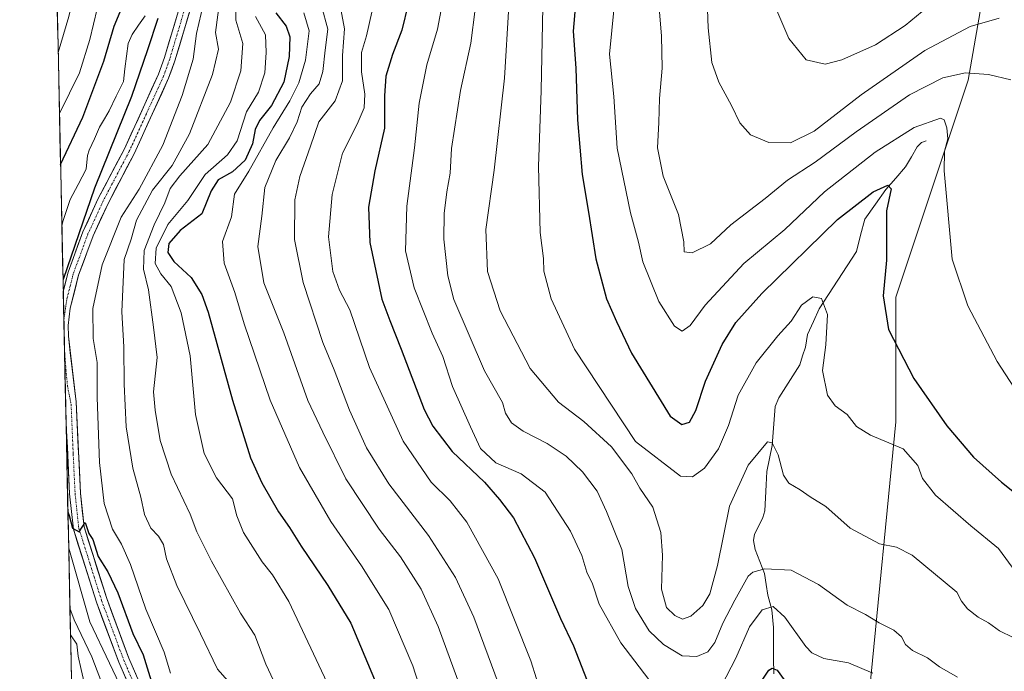
# Model space of a CAD drawing. Units: metres. Extents: x 644290 to 647735, y 4762340 to 4764726.
# Drawn here: x 644292 to 644563, y 4763901 to 4764080 of the extents above; entities that cross this region are included whole.
import ezdxf

# ---------------------------------------------------------------- set-up
doc = ezdxf.new("R2010")
doc.units = ezdxf.units.M
doc.header["$MEASUREMENT"] = 0
doc.linetypes.add('TRAZO_Y_PUNTO', pattern=[1, 0.5, -0.25, 0, -0.25])
for name, color, linetype, lineweight in [('Arbolado forestal CxS', 92, 'Continuous', 0), ('Corriente natural lineal', 142, 'Continuous', 13), ('Curva de nivel maestra', 36, 'Continuous', 30), ('Curva de nivel normal', 36, 'Continuous', 0), ('Municipio CxS', 142, 'Continuous', 0), ('Pista', 135, 'Continuous', 13), ('Pista Cxs', 135, 'Continuous', 0), ('Pista eje', 135, 'TRAZO_Y_PUNTO', 0)]:
    doc.layers.add(name, color=color, linetype=linetype, lineweight=lineweight)

# ---------------------------------------------------------------- blocks, each defined once
blk = doc.blocks.new('*U150')
at = {"layer": 'Arbolado forestal CxS', "color": 92, "linetype": 'Continuous', "lineweight": 0}
blk.add_polyline3d([(644525.43, 4763895.47, 876.79), (644532.67, 4763969.6, 896.11), (644532.67, 4764003.96, 901.35), (644552.56, 4764063.63, 907.66), (644559.79, 4764105.22, 919.4), (644590.11, 4764166.6, 946.6), (644551.64, 4764213.05, 939.2), (644514.71, 4764253.86, 917.73), (644457.34, 4764265.05, 894.52), (644412.38, 4764256.77, 869.24), (644343.37, 4764246.81, 838.62), (644325.52, 4764247.85, 833.96), (644305.75, 4764262.15, 828.86), (644301.29, 4764282.7, 829.47), (644298.47, 4764326.01, 830.66), (644296.8, 4764331.94, 830.95), (644291.71, 4764573.34, 885.12)], dxfattribs=at)
blk = doc.blocks.new('*U152')
at = {"layer": 'Arbolado forestal CxS', "color": 92, "linetype": 'Continuous', "lineweight": 0}
blk.add_polyline3d([(644327.25, 4763880.4, 823.44), (644310.98, 4763914.58, 823.08), (644305.18, 4763934.83, 823.77), (644296.8, 4764331.94, 830.95), (644298.47, 4764326.01, 830.66), (644301.29, 4764282.7, 829.47), (644305.75, 4764262.15, 828.86), (644325.52, 4764247.85, 833.96), (644343.37, 4764246.81, 838.62), (644412.38, 4764256.77, 869.24), (644457.34, 4764265.05, 894.52), (644514.71, 4764253.86, 917.73), (644551.64, 4764213.05, 939.2), (644590.11, 4764166.6, 946.6), (644559.79, 4764105.22, 919.4), (644552.56, 4764063.63, 907.66), (644532.67, 4764003.96, 901.35), (644532.67, 4763969.6, 896.11), (644525.43, 4763895.47, 876.79)], dxfattribs=at)
blk = doc.blocks.new('*U166')
at = {"layer": 'Curva de nivel normal', "color": 36, "linetype": 'Continuous', "lineweight": 0}
for points in [[(644342.23, 4764084.74, 830), (644340.32, 4764076.48, 830), (644339.42, 4764069.46, 830), (644336.39, 4764059.4, 830), (644331.04, 4764045.76, 830), (644324.53, 4764033.7, 830), (644319.62, 4764026, 830), (644314.37, 4764012.81, 830), (644311.86, 4764000.86, 830), (644311.9, 4763992.52, 830), (644313.04, 4763985.98, 830), (644313.01, 4763976.34, 830), (644313.65, 4763958.43, 830), (644314.92, 4763947.16, 830), (644317.22, 4763940.07, 830), (644319.74, 4763935.92, 830), (644322.22, 4763930.35, 830), (644326.4, 4763918.07, 830), (644331.41, 4763906.22, 830), (644333.22, 4763900.4, 830)], [(644302.66, 4764054.45, 830), (644308.12, 4764065.71, 830), (644311.04, 4764074.9, 830), (644313.06, 4764083.31, 830), (644318.72, 4764102.91, 830), (644322.58, 4764121.74, 830), (644323.68, 4764136.5, 830), (644322.45, 4764150.64, 830), (644320.64, 4764158.8, 830), (644311.42, 4764182.23, 830), (644306.64, 4764196.51, 830), (644304.88, 4764203.51, 830), (644301.37, 4764215.18, 830), (644298.97, 4764229.32, 830)]]:
    blk.add_polyline3d(points, dxfattribs=at)
blk = doc.blocks.new('*U167')
at = {"layer": 'Curva de nivel normal', "color": 36, "linetype": 'Continuous', "lineweight": 0}
blk.add_polyline3d([(644374.69, 4764084.13, 860), (644376.42, 4764077.7, 860), (644375.69, 4764071.9, 860), (644375.08, 4764066.02, 860), (644374.1, 4764062.65, 860), (644371.72, 4764059.92, 860), (644369.29, 4764056.19, 860), (644367.99, 4764052.19, 860), (644365.96, 4764047.79, 860), (644362.18, 4764041.58, 860), (644359.15, 4764034.12, 860), (644358.29, 4764026.19, 860), (644357.25, 4764017.87, 860), (644358.85, 4764007.9, 860), (644364.33, 4763994.14, 860), (644370.95, 4763975.46, 860), (644375.06, 4763966.81, 860), (644381.42, 4763953.94, 860), (644390.56, 4763940.06, 860), (644396.41, 4763932.44, 860), (644402.16, 4763923.53, 860), (644406.84, 4763913.3, 860), (644413.21, 4763895.72, 860)], dxfattribs=at)
blk = doc.blocks.new('*U172')
at = {"layer": 'Curva de nivel normal', "color": 36, "linetype": 'Continuous', "lineweight": 0}
for points in [[(644408.87, 4764089.44, 880), (644406.66, 4764077.68, 880), (644403.68, 4764067.86, 880), (644401.54, 4764057.36, 880), (644400.28, 4764045.02, 880), (644398.18, 4764029.02, 880), (644397.79, 4764016.72, 880), (644400.18, 4764006.47, 880), (644405.18, 4763994.03, 880), (644408.11, 4763987.64, 880), (644410.72, 4763979.31, 880), (644415.67, 4763968.2, 880), (644418.46, 4763962.31, 880), (644422.64, 4763958.36, 880), (644429.62, 4763955.33, 880), (644436.2, 4763950.24, 880), (644443.2, 4763939.57, 880), (644446.31, 4763932.79, 880), (644447.73, 4763928.26, 880), (644449.22, 4763925.01, 880), (644451.1, 4763919.42, 880), (644457.01, 4763908.78, 880), (644464.72, 4763898.66, 880)], [(644484.76, 4763896.98, 880), (644488.7, 4763904.56, 880), (644492.44, 4763913.24, 880), (644495.92, 4763917.86, 880), (644498.93, 4763918.83, 880), (644502.15, 4763915.9, 880), (644507.98, 4763907.77, 880), (644509.63, 4763906.05, 880), (644512.86, 4763904.52, 880), (644519.7, 4763903.32, 880), (644526.34, 4763900.4, 880)]]:
    blk.add_polyline3d(points, dxfattribs=at)
blk = doc.blocks.new('*U174')
at = {"layer": 'Curva de nivel normal', "color": 36, "linetype": 'Continuous', "lineweight": 0}
blk.add_polyline3d([(644435.56, 4764083.82, 895), (644435.17, 4764060.78, 895), (644434.43, 4764039.94, 895), (644434.88, 4764021.73, 895), (644435.76, 4764014.61, 895), (644435.88, 4764011.06, 895), (644437.89, 4764003.5, 895), (644444.33, 4763989.62, 895), (644461.13, 4763964.19, 895), (644473.46, 4763954.63, 895), (644476.77, 4763954.51, 895), (644480.1, 4763956.86, 895), (644483.96, 4763962.19, 895), (644486.7, 4763968.64, 895), (644489.29, 4763976.98, 895), (644494.28, 4763985.88, 895), (644500.28, 4763993.28, 895), (644503.94, 4763997.34, 895), (644506.79, 4764001.69, 895), (644509.84, 4764004.03, 895), (644512.28, 4764003.57, 895), (644513.94, 4763999.19, 895), (644513.41, 4763990.86, 895), (644512.53, 4763983.79, 895), (644513.91, 4763976.92, 895), (644515.97, 4763974.07, 895), (644519.35, 4763971.61, 895), (644521.86, 4763968.37, 895), (644525.77, 4763965.96, 895), (644534.7, 4763962.22, 895), (644538.71, 4763957.58, 895), (644540.06, 4763953.99, 895), (644543.64, 4763949.43, 895), (644553.33, 4763941.03, 895), (644560.92, 4763934.76, 895), (644565.66, 4763928.27, 895)], dxfattribs=at)
blk = doc.blocks.new('*U175')
at = {"layer": 'Curva de nivel normal', "color": 36, "linetype": 'Continuous', "lineweight": 0}
blk.add_polyline3d([(644369.84, 4764082.19, 855), (644371.31, 4764077.25, 855), (644370.31, 4764069.18, 855), (644368.52, 4764062.97, 855), (644366, 4764057.93, 855), (644361.41, 4764050.52, 855), (644354.69, 4764038.59, 855), (644350.82, 4764032.28, 855), (644349.99, 4764026.05, 855), (644347.48, 4764019.3, 855), (644347.92, 4764013.3, 855), (644350.92, 4764005.2, 855), (644353.46, 4763996.58, 855), (644360.64, 4763975.61, 855), (644368.66, 4763957.04, 855), (644377.27, 4763942.16, 855), (644385.68, 4763930.03, 855), (644393.21, 4763917.95, 855), (644399.86, 4763902.47, 855), (644408.34, 4763875.87, 855)], dxfattribs=at)
blk = doc.blocks.new('*U178')
at = {"layer": 'Curva de nivel normal', "color": 36, "linetype": 'Continuous', "lineweight": 0}
blk.add_polyline3d([(644305.53, 4763918.31, 820), (644306.71, 4763915.15, 820), (644311.55, 4763904.96, 820), (644314.9, 4763896.08, 820)], dxfattribs=at)
blk = doc.blocks.new('*U179')
at = {"layer": 'Curva de nivel normal', "color": 36, "linetype": 'Continuous', "lineweight": 0}
blk.add_polyline3d([(644380.01, 4764083.25, 865), (644381.08, 4764077.82, 865), (644380.53, 4764070.43, 865), (644380.51, 4764063.5, 865), (644378.47, 4764058.01, 865), (644374.02, 4764052.19, 865), (644371.71, 4764045.52, 865), (644368.72, 4764037.19, 865), (644367.38, 4764030.68, 865), (644367.31, 4764019.8, 865), (644369.72, 4764008, 865), (644375.07, 4763991.44, 865), (644378.18, 4763983.96, 865), (644382.38, 4763972.8, 865), (644387.12, 4763962.48, 865), (644393.24, 4763952.57, 865), (644404.14, 4763938.33, 865), (644411.54, 4763926.76, 865), (644416.6, 4763915.87, 865), (644423.3, 4763897.79, 865)], dxfattribs=at)
blk = doc.blocks.new('*U181')
at = {"layer": 'Curva de nivel normal', "color": 36, "linetype": 'Continuous', "lineweight": 0}
blk.add_polyline3d([(644351.23, 4764086.86, 840), (644351.19, 4764080.16, 840), (644353.1, 4764073.72, 840), (644352.49, 4764066.21, 840), (644349.69, 4764057.58, 840), (644343.46, 4764045.92, 840), (644335.75, 4764037.36, 840), (644333.1, 4764033.86, 840), (644331.63, 4764029.86, 840), (644328.66, 4764023.86, 840), (644325.92, 4764016.76, 840), (644325.74, 4764011.68, 840), (644327.11, 4764005.94, 840), (644328.52, 4763995.69, 840), (644329.48, 4763987.31, 840), (644328.54, 4763977.9, 840), (644328.97, 4763972.86, 840), (644330.34, 4763964.52, 840), (644333.38, 4763955.2, 840), (644338.62, 4763944.18, 840), (644340.46, 4763939.34, 840), (644344.45, 4763931.3, 840), (644352.44, 4763916.96, 840), (644356.36, 4763910.87, 840), (644359.45, 4763902.92, 840), (644363.67, 4763893.94, 840)], dxfattribs=at)
blk = doc.blocks.new('*U183')
at = {"layer": 'Curva de nivel normal', "color": 36, "linetype": 'Continuous', "lineweight": 0}
blk.add_polyline3d([(644377.05, 4763896.25, 845), (644365.78, 4763920.15, 845), (644361.24, 4763927.51, 845), (644358.4, 4763931.11, 845), (644353.28, 4763939.12, 845), (644351.43, 4763943.75, 845), (644350.22, 4763948.41, 845), (644345.88, 4763954.2, 845), (644342.44, 4763960.86, 845), (644340.08, 4763971.68, 845), (644338.62, 4763987.83, 845), (644336.12, 4763999.63, 845), (644333.36, 4764006.86, 845), (644330.56, 4764010.4, 845), (644329, 4764013.17, 845), (644329.2, 4764017.4, 845), (644332.41, 4764023.96, 845), (644337.92, 4764030.51, 845), (644342.75, 4764037.72, 845), (644348.89, 4764043.08, 845), (644351.49, 4764046.92, 845), (644354.08, 4764054.96, 845), (644357.38, 4764060.39, 845), (644359.09, 4764065.64, 845), (644359.49, 4764071.31, 845), (644359.33, 4764076.18, 845), (644356.59, 4764081.16, 845)], dxfattribs=at)
blk = doc.blocks.new('*U184')
at = {"layer": 'Curva de nivel normal', "color": 36, "linetype": 'Continuous', "lineweight": 0}
blk.add_polyline3d([(644417.02, 4764083.23, 885), (644415.81, 4764073.86, 885), (644412.91, 4764060.86, 885), (644410.51, 4764044.86, 885), (644410.11, 4764038.03, 885), (644409.18, 4764032.96, 885), (644408.47, 4764026.97, 885), (644408.37, 4764019.92, 885), (644409.51, 4764009.84, 885), (644411.12, 4764003.3, 885), (644419.59, 4763983.64, 885), (644424.5, 4763974.97, 885), (644425.34, 4763972.01, 885), (644426.99, 4763969.35, 885), (644430.19, 4763967.04, 885), (644436.81, 4763963.69, 885), (644441.98, 4763960.2, 885), (644446.48, 4763955.89, 885), (644450.54, 4763950.53, 885), (644453.09, 4763944.9, 885), (644457.36, 4763934.51, 885), (644459.09, 4763924.28, 885), (644461.06, 4763918.25, 885), (644464.86, 4763912.06, 885), (644468.78, 4763908.3, 885), (644473.94, 4763905.23, 885), (644477.93, 4763905, 885), (644480.95, 4763906.3, 885), (644482.93, 4763908.87, 885), (644485.11, 4763914.2, 885), (644488.43, 4763920.55, 885), (644492.08, 4763927.1, 885), (644493.39, 4763928.27, 885), (644496.68, 4763929.18, 885), (644503.87, 4763928.81, 885), (644511.44, 4763924.86, 885), (644519.3, 4763919.15, 885), (644524.37, 4763916.57, 885), (644528.15, 4763914.29, 885), (644532.1, 4763912.26, 885), (644534.22, 4763910.45, 885), (644535.32, 4763908.36, 885), (644537.26, 4763906.66, 885), (644541.43, 4763904.64, 885), (644544.67, 4763902.17, 885), (644549.65, 4763899.31, 885)], dxfattribs=at)
blk = doc.blocks.new('*U188')
at = {"layer": 'Curva de nivel normal', "color": 36, "linetype": 'Continuous', "lineweight": 0}
blk.add_polyline3d([(644455.21, 4764083.86, 905), (644453.97, 4764070.86, 905), (644455.14, 4764059.13, 905), (644456.09, 4764044.94, 905), (644459.72, 4764027.15, 905), (644461.9, 4764019.08, 905), (644463.14, 4764013.65, 905), (644467.52, 4764002.7, 905), (644471.84, 4763995.99, 905), (644473.95, 4763994.59, 905), (644476.1, 4763996.12, 905), (644480.22, 4764001.76, 905), (644490.92, 4764013.19, 905), (644502.14, 4764022.6, 905), (644513.08, 4764032.97, 905), (644527.01, 4764043.89, 905), (644537.73, 4764050.59, 905), (644545, 4764053.24, 905), (644546.02, 4764052.72, 905), (644546.68, 4764050.5, 905), (644547.04, 4764047.52, 905), (644546.04, 4764044.1, 905), (644545.98, 4764038.72, 905), (644548.18, 4764014.39, 905), (644552.51, 4764001.52, 905), (644560.53, 4763986.19, 905), (644570.92, 4763970.29, 905)], dxfattribs=at)
blk = doc.blocks.new('*U190')
at = {"layer": 'Curva de nivel normal', "color": 36, "linetype": 'Continuous', "lineweight": 0}
blk.add_polyline3d([(644388.55, 4764082.39, 870), (644387.06, 4764075.88, 870), (644385.7, 4764071.31, 870), (644385.68, 4764065.92, 870), (644386.67, 4764059.83, 870), (644386.49, 4764056.02, 870), (644384.55, 4764051.53, 870), (644380.46, 4764043.55, 870), (644377.68, 4764032.2, 870), (644376.69, 4764020.5, 870), (644377.88, 4764011.03, 870), (644379.71, 4764005.84, 870), (644382.49, 4764000.46, 870), (644387.96, 4763984.6, 870), (644397.21, 4763964.32, 870), (644404.85, 4763953.04, 870), (644410.15, 4763947.85, 870), (644414.7, 4763942.03, 870), (644423.35, 4763926.42, 870), (644432.34, 4763903.85, 870), (644437.01, 4763888.96, 870)], dxfattribs=at)
blk = doc.blocks.new('*U192')
at = {"layer": 'Curva de nivel normal', "color": 36, "linetype": 'Continuous', "lineweight": 0}
for points in [[(644347.04, 4764088, 835), (644345.61, 4764076.82, 835), (644346.35, 4764072.19, 835), (644344.76, 4764065.19, 835), (644338.41, 4764048.86, 835), (644333.62, 4764040.16, 835), (644328.2, 4764033.42, 835), (644323.88, 4764025.16, 835), (644322.38, 4764019.86, 835), (644320.4, 4764014.26, 835), (644319.79, 4763999.92, 835), (644320.38, 4763990.23, 835), (644320.4, 4763980, 835), (644321.01, 4763968.23, 835), (644322.87, 4763956.86, 835), (644324.99, 4763948.87, 835), (644326.02, 4763944.16, 835), (644327.82, 4763940.38, 835), (644329.92, 4763938.19, 835), (644331.28, 4763935.88, 835), (644332.09, 4763931.87, 835), (644334.93, 4763924.55, 835), (644341.44, 4763911.3, 835), (644346.13, 4763901.53, 835), (644353.15, 4763893.54, 835)], [(644302.3, 4764071.27, 835), (644305.24, 4764081.19, 835), (644309.8, 4764100.46, 835), (644311.82, 4764116.93, 835), (644313.42, 4764146.69, 835), (644312.67, 4764161.49, 835), (644308.66, 4764175.07, 835), (644304.31, 4764185.41, 835), (644301.39, 4764193.04, 835), (644299.68, 4764196.66, 835), (644299.65, 4764196.73, 835)]]:
    blk.add_polyline3d(points, dxfattribs=at)
blk = doc.blocks.new('*U194')
at = {"layer": 'Curva de nivel normal', "color": 36, "linetype": 'Continuous', "lineweight": 0}
blk.add_polyline3d([(644426.26, 4764083.99, 890), (644425.09, 4764064.24, 890), (644422.24, 4764038.86, 890), (644419.94, 4764022.57, 890), (644420.36, 4764010.98, 890), (644423.85, 4764000.19, 890), (644432.12, 4763984.3, 890), (644439.91, 4763975, 890), (644446.92, 4763969.72, 890), (644454.51, 4763962.75, 890), (644460.08, 4763955.27, 890), (644462.31, 4763951.33, 890), (644465.9, 4763946.09, 890), (644468.05, 4763939.13, 890), (644468.48, 4763932.92, 890), (644468.27, 4763923.53, 890), (644469.63, 4763918.53, 890), (644471.88, 4763916.34, 890), (644474, 4763915.31, 890), (644476.34, 4763916.11, 890), (644479.58, 4763919.09, 890), (644481.54, 4763922.26, 890), (644483.61, 4763930.04, 890), (644486.96, 4763946.38, 890), (644492.1, 4763957.71, 890), (644497.43, 4763964.09, 890), (644498.66, 4763963.84, 890), (644500.32, 4763960.55, 890), (644501.77, 4763954.96, 890), (644503.25, 4763952.78, 890), (644506.37, 4763950.89, 890), (644509.12, 4763948.98, 890), (644513.43, 4763946.28, 890), (644520.12, 4763940.31, 890), (644528.16, 4763936.02, 890), (644532.92, 4763935.13, 890), (644537.19, 4763932.94, 890), (644549.43, 4763922.71, 890), (644550.74, 4763920.29, 890), (644552.36, 4763918.12, 890), (644555.34, 4763915.88, 890), (644558.14, 4763914.34, 890), (644561.19, 4763912.11, 890), (644568.7, 4763908.44, 890)], dxfattribs=at)
blk = doc.blocks.new('*U197')
at = {"layer": 'Curva de nivel maestra', "color": 36, "linetype": 'Continuous', "lineweight": 30}
for points in [[(644302.95, 4764040.41, 825), (644309.04, 4764053.52, 825), (644314.85, 4764068.86, 825), (644317.69, 4764078.56, 825), (644322.14, 4764089.36, 825)], [(644329.73, 4764080.68, 825), (644326.88, 4764071.98, 825), (644322.47, 4764059.2, 825), (644312.26, 4764033.91, 825), (644303.62, 4764008.82, 825)], [(644304.97, 4763944.87, 825), (644305.36, 4763943.84, 825), (644306.27, 4763940.39, 825), (644308.02, 4763939.33, 825), (644309.7, 4763941.87, 825), (644310.7, 4763938.87, 825), (644311.84, 4763937.2, 825), (644313.32, 4763932.53, 825), (644315.96, 4763928.31, 825), (644318.68, 4763922.52, 825), (644322.84, 4763911.35, 825), (644325.64, 4763905.48, 825), (644327.86, 4763898.37, 825)]]:
    blk.add_polyline3d(points, dxfattribs=at)
blk = doc.blocks.new('*U198')
at = {"layer": 'Curva de nivel maestra', "color": 36, "linetype": 'Continuous', "lineweight": 30}
for points in [[(644398.6, 4764084.59, 875), (644396.8, 4764077.39, 875), (644394.23, 4764070.71, 875), (644392.45, 4764064.73, 875), (644392.08, 4764059.37, 875), (644392.06, 4764050.44, 875), (644389.38, 4764038.67, 875), (644387.62, 4764028.72, 875), (644388.01, 4764019, 875), (644391.3, 4764003.39, 875), (644393.49, 4763997.5, 875), (644396.63, 4763989.59, 875), (644402.97, 4763973.02, 875), (644405.35, 4763968.46, 875), (644410.68, 4763961.49, 875), (644419.58, 4763953.06, 875), (644423.66, 4763948.2, 875), (644427.53, 4763943.2, 875), (644433.28, 4763932.2, 875), (644440.44, 4763915.46, 875), (644444.01, 4763907.94, 875), (644448.46, 4763896.65, 875)], [(644494.1, 4763895.74, 875), (644497.8, 4763901.25, 875), (644498.71, 4763901.85, 875), (644500.05, 4763901.31, 875), (644502.02, 4763898.57, 875)]]:
    blk.add_polyline3d(points, dxfattribs=at)
blk = doc.blocks.new('*U200')
at = {"layer": 'Curva de nivel maestra', "color": 36, "linetype": 'Continuous', "lineweight": 30}
blk.add_polyline3d([(644362.12, 4764082.21, 850), (644365.02, 4764078.54, 850), (644366, 4764075.62, 850), (644365.83, 4764070.19, 850), (644364.37, 4764063.08, 850), (644361, 4764056.65, 850), (644357.64, 4764052.58, 850), (644356.43, 4764050.08, 850), (644355.78, 4764046.15, 850), (644353.77, 4764041.67, 850), (644350.25, 4764038.39, 850), (644346.27, 4764036.19, 850), (644344.34, 4764033.19, 850), (644341.82, 4764026.86, 850), (644335.83, 4764022.24, 850), (644332.73, 4764018.7, 850), (644332.44, 4764016.24, 850), (644334.1, 4764013.73, 850), (644338.86, 4764009.36, 850), (644341.82, 4764004.65, 850), (644343.52, 4763999.85, 850), (644350.23, 4763975.6, 850), (644355.23, 4763959.74, 850), (644358.3, 4763952.82, 850), (644362.88, 4763944.82, 850), (644365.92, 4763940.56, 850), (644369.15, 4763935.38, 850), (644376.46, 4763924.53, 850), (644382.82, 4763914.2, 850), (644389.31, 4763898.67, 850)], dxfattribs=at)
blk = doc.blocks.new('*U205')
at = {"layer": 'Curva de nivel maestra', "color": 36, "linetype": 'Continuous', "lineweight": 30}
blk.add_polyline3d([(644445.18, 4764092.11, 900), (644443.96, 4764077.19, 900), (644444.71, 4764066.99, 900), (644445.12, 4764052.73, 900), (644446.46, 4764037.69, 900), (644448.2, 4764027.3, 900), (644450.19, 4764014.5, 900), (644453.11, 4764003.47, 900), (644455.9, 4763997.21, 900), (644459.98, 4763988.52, 900), (644470.64, 4763971.18, 900), (644473.86, 4763968.9, 900), (644475.97, 4763969.57, 900), (644477.68, 4763972.76, 900), (644480.32, 4763980.79, 900), (644484.92, 4763990.87, 900), (644488.72, 4763996.92, 900), (644495.88, 4764004.94, 900), (644516.68, 4764025.34, 900), (644526.47, 4764032.93, 900), (644530.53, 4764034.77, 900), (644531.39, 4764033.72, 900), (644530.11, 4764027.66, 900), (644530.1, 4764014.15, 900), (644529.19, 4764004.28, 900), (644530.64, 4763995.06, 900), (644537.62, 4763981.57, 900), (644546.68, 4763968.54, 900), (644554.07, 4763959.93, 900), (644561.8, 4763953, 900), (644568.1, 4763947.97, 900)], dxfattribs=at)

msp = doc.modelspace()

# ---------------------------------------------------------------- linework, layer by layer
at = {"layer": 'Arbolado forestal CxS', "color": 92, "linetype": 'Continuous', "lineweight": 0}
for points in [[(644296.8, 4764331.94, 830.95), (644298.47, 4764326.01, 830.66), (644301.29, 4764282.7, 829.47), (644305.75, 4764262.15, 828.86), (644325.52, 4764247.85, 833.96), (644343.37, 4764246.81, 838.62), (644412.38, 4764256.77, 869.24), (644457.34, 4764265.05, 894.52), (644514.71, 4764253.86, 917.73), (644551.64, 4764213.05, 939.2), (644590.11, 4764166.6, 946.6), (644559.79, 4764105.22, 919.4), (644552.56, 4764063.63, 907.66), (644532.67, 4764003.96, 901.35), (644532.67, 4763969.6, 896.11), (644525.43, 4763895.47, 876.79), (644599.57, 4763895.47, 893.39), (644681.82, 4763898.98, 925.55)], [(644296.8, 4764331.94, 830.95), (644298.47, 4764326.01, 830.66), (644301.29, 4764282.7, 829.47), (644305.75, 4764262.15, 828.86), (644325.52, 4764247.85, 833.96), (644343.37, 4764246.81, 838.62), (644412.38, 4764256.77, 869.24), (644457.34, 4764265.05, 894.52), (644514.71, 4764253.86, 917.73), (644551.64, 4764213.05, 939.2), (644590.11, 4764166.6, 946.6), (644559.79, 4764105.22, 919.4), (644552.56, 4764063.63, 907.66), (644532.67, 4764003.96, 901.35), (644532.67, 4763969.6, 896.11), (644525.43, 4763895.47, 876.79), (644599.57, 4763895.47, 893.39), (644681.82, 4763898.98, 925.55)], [(644296.8, 4764331.94, 830.95), (644305.18, 4763934.83, 823.77)], [(644305.18, 4763934.83, 823.77), (644310.98, 4763914.58, 823.08), (644327.25, 4763880.4, 823.44)], [(644305.18, 4763934.83, 823.77), (644310.98, 4763914.58, 823.08), (644327.25, 4763880.4, 823.44)], [(644305.18, 4763934.83, 823.77), (644306.23, 4763885.07, 819.37)]]:
    msp.add_polyline3d(points, dxfattribs=at)
msp.add_polyline3d([(644327.25, 4763880.4, 823.44), (644306.23, 4763885.07, 819.37), (644305.18, 4763934.83, 823.77), (644310.98, 4763914.58, 823.08), (644327.25, 4763880.4, 823.44)], close=True, dxfattribs=at)
at = {"layer": 'Corriente natural lineal', "color": 142, "linetype": 'Continuous', "lineweight": 13}
for points in [[(644326.18, 4764081.34, 823.58), (644324.42, 4764078.77, 823.56), (644322.66, 4764076.2, 823.48), (644321.54, 4764073.78, 823.3), (644321.1, 4764070.29, 823.32), (644320.66, 4764066.81, 823.29), (644320.22, 4764063.32, 823.32), (644318.28, 4764059.29, 823.36), (644316.33, 4764055.26, 822.9), (644315, 4764052.98, 822.97), (644313.66, 4764050.7, 822.99), (644312.24, 4764047.53, 822.85), (644310.82, 4764044.36, 822.91), (644310.34, 4764042.95, 822.91), (644309.99, 4764039.2, 822.93), (644307.79, 4764034.99, 822.85), (644305.59, 4764030.78, 822.31), (644304.6, 4764027.76, 822.27), (644303.61, 4764024.75, 822.5), (644303.31, 4764023.46, 822.52)], [(644541, 4764047, 903.73), (644539.79, 4764046.52, 903.64), (644538.59, 4764045.27, 903.41), (644536.99, 4764042.53, 902.72), (644535.38, 4764039.79, 901.96), (644532.68, 4764036.66, 900.79), (644529.98, 4764033.54, 899.84), (644527.08, 4764029.5, 899.12), (644524.18, 4764025.45, 898.61), (644523.01, 4764020.99, 897.89), (644521.84, 4764016.54, 897.12), (644519.29, 4764012.58, 896.46), (644516.74, 4764008.62, 895.64), (644514.19, 4764004.67, 895.4), (644511.64, 4764000.71, 894.6), (644510.04, 4763997.2, 894.25), (644508.44, 4763993.69, 893.71), (644507.82, 4763990.2, 893.32), (644507.05, 4763987.75, 892.95), (644506.29, 4763985.3, 892.6), (644504.37, 4763982.28, 892.38), (644502.46, 4763979.27, 891.69), (644500.55, 4763976.25, 891.3), (644499.47, 4763973.81, 891.12), (644499.21, 4763970.25, 890.78), (644498.95, 4763966.69, 890.4), (644498.69, 4763963.13, 889.99), (644497.93, 4763959.52, 889.47), (644497.18, 4763955.92, 889.01), (644496.99, 4763952.32, 888.54), (644496.81, 4763948.72, 887.82), (644496.63, 4763945.12, 887.36), (644496.15, 4763943.31, 887.19), (644494.99, 4763941.01, 886.99), (644493.84, 4763938.7, 886.49), (644493.55, 4763936.97, 886.18), (644493.96, 4763934.44, 885.81), (644495.25, 4763931.14, 885.28), (644496.53, 4763927.84, 884.44), (644497.01, 4763924.86, 882.62), (644497.49, 4763921.88, 881.16), (644498.62, 4763917.85, 879.52), (644499, 4763913, 877.93), (644499.04, 4763908.76, 876.95), (644499.08, 4763904.53, 875.97), (644499.11, 4763900.29, 874.89)], [(644305.68, 4763910.98, 819.2), (644307.41, 4763908.46, 819.27), (644307.78, 4763905.09, 819.07), (644308.61, 4763901.48, 818.8), (644309.43, 4763897.87, 818.66)]]:
    msp.add_polyline3d(points, dxfattribs=at)
at = {"layer": 'Curva de nivel normal', "color": 36, "linetype": 'Continuous', "lineweight": 0}
for points in [[(644480.35, 4764098.63, 915), (644481.08, 4764078.1, 915), (644482.06, 4764068.54, 915), (644483.98, 4764063.15, 915), (644487.52, 4764056.7, 915), (644489.77, 4764051.95, 915), (644492.7, 4764048.62, 915), (644497.75, 4764046.55, 915), (644503.73, 4764046.46, 915), (644510.21, 4764049.66, 915), (644523.14, 4764059.64, 915), (644540.67, 4764071.85, 915), (644553.15, 4764078.42, 915), (644561.1, 4764080.77, 915)], [(644499.67, 4764083.51, 920), (644503.24, 4764075.11, 920), (644508.05, 4764069.3, 920), (644513.22, 4764068.09, 920), (644517.84, 4764069.26, 920), (644527.06, 4764073.43, 920), (644535.26, 4764078.71, 920), (644547.72, 4764089.05, 920)], [(644467.37, 4764085.82, 910), (644468.21, 4764075.83, 910), (644468.43, 4764066.98, 910), (644467.7, 4764058.64, 910), (644467.49, 4764052, 910), (644467.17, 4764045.08, 910), (644468.74, 4764037.25, 910), (644472.92, 4764026.65, 910), (644474.41, 4764019.13, 910), (644474.43, 4764016.42, 910), (644476.67, 4764016.18, 910), (644481.68, 4764018.58, 910), (644487.34, 4764023.86, 910), (644496.74, 4764031.08, 910), (644502.94, 4764036.15, 910), (644510.52, 4764041.09, 910), (644521.8, 4764049.48, 910), (644536.45, 4764059.59, 910), (644545.64, 4764064.3, 910), (644551.89, 4764065.7, 910), (644558.22, 4764065.25, 910), (644564.34, 4764063.72, 910)]]:
    msp.add_polyline3d(points, dxfattribs=at)
at = {"layer": 'Municipio CxS', "color": 142, "linetype": 'Continuous', "lineweight": 0}
msp.add_polyline3d([(644305.94, 4763898.74, 818.74), (644305.84, 4763903.74, 818.96), (644305.73, 4763908.73, 818.95), (644305.63, 4763913.73, 819.5), (644305.52, 4763918.73, 820.15), (644305.41, 4763923.72, 821.19), (644305.31, 4763928.72, 822.45), (644305.2, 4763933.72, 823.26), (644305.1, 4763938.71, 823.74), (644304.99, 4763943.71, 824.23), (644304.89, 4763948.71, 824.61), (644304.78, 4763953.71, 824.82), (644304.68, 4763958.7, 824.27), (644304.57, 4763963.7, 824.17), (644304.47, 4763968.7, 824.43), (644304.36, 4763973.69, 824.37), (644304.25, 4763978.69, 824.54), (644304.15, 4763983.69, 824.73), (644304.04, 4763988.68, 824.87), (644303.94, 4763993.68, 824.88), (644303.83, 4763998.68, 824.98), (644303.73, 4764003.67, 824.72), (644303.62, 4764008.67, 824.11), (644303.52, 4764013.67, 823.17), (644303.41, 4764018.66, 822.63), (644303.31, 4764023.66, 822.5), (644303.2, 4764028.66, 822.11), (644303.09, 4764033.66, 822.91), (644302.99, 4764038.65, 824.5), (644302.88, 4764043.65, 825.89), (644302.78, 4764048.65, 827.57), (644302.67, 4764053.64, 830.34), (644302.57, 4764058.64, 832.26), (644302.46, 4764063.64, 833.49), (644302.36, 4764068.63, 834.32), (644302.25, 4764073.63, 835.16), (644302.15, 4764078.63, 836.13), (644302.04, 4764083.62, 837.04)], dxfattribs=at)
at = {"layer": 'Pista', "color": 135, "linetype": 'Continuous', "lineweight": 13}
for points in [[(644303.69, 4764005.58), (644305.02, 4764010.84), (644309.1, 4764021.93), (644313.31, 4764031.08), (644320.5, 4764044.75), (644329.88, 4764065.3), (644331.53, 4764069.9), (644339.44, 4764096.31)], [(644342.33, 4764095.52), (644334.39, 4764068.96), (644332.66, 4764064.17), (644323.2, 4764043.43), (644316, 4764029.75), (644311.88, 4764020.79), (644307.89, 4764009.95), (644305.6, 4764000.9), (644305.06, 4763996.13), (644305.1, 4763993.21), (644307.23, 4763975.13), (644308.43, 4763949.99), (644309.42, 4763940.71), (644315.64, 4763920.97), (644321.73, 4763904.56), (644335.11, 4763873.7)], [(644303.69, 4764005.58), (644303.86, 4763997.63)], [(644303.86, 4763997.63), (644304.05, 4763988.6)], [(644304.05, 4763988.6), (644304.4, 4763971.57)], [(644304.05, 4763988.6), (644304.05, 4763988.6)], [(644332.37, 4763872.47), (644318.94, 4763903.44), (644312.8, 4763919.99), (644306.47, 4763940.1), (644305.44, 4763949.76), (644304.42, 4763971.27), (644304.4, 4763971.57)]]:
    msp.add_lwpolyline(points, dxfattribs=at)
at = {"layer": 'Pista Cxs', "color": 135, "linetype": 'Continuous', "lineweight": 0}
for points in [[(644320.86, 4763899.02, 823.78), (644318.94, 4763903.44, 823.76), (644317.41, 4763907.58, 824.02), (644315.87, 4763911.72, 824.01), (644314.34, 4763915.85, 824), (644312.8, 4763919.99, 824.14), (644311.53, 4763924.01, 824.42), (644310.27, 4763928.03, 824.25), (644309, 4763932.06, 824.31), (644307.74, 4763936.08, 824.5), (644306.47, 4763940.1, 824.72), (644305.96, 4763944.93, 824.86), (644305.44, 4763949.76, 824.88), (644305.24, 4763954.06, 824.93), (644305.03, 4763958.36, 824.48), (644304.83, 4763962.67, 824.32), (644304.62, 4763966.97, 824.4), (644304.42, 4763971.27, 824.4), (644304.4, 4763971.57, 824.39), (644303.69, 4764005.58, 824.5), (644303.83, 4764006.14, 824.47), (644305.02, 4764010.84, 824.44), (644306.38, 4764014.54, 824.92), (644307.74, 4764018.23, 824.42), (644309.1, 4764021.93, 824.6), (644310.5, 4764024.98, 824.95), (644311.91, 4764028.03, 825.36), (644313.31, 4764031.08, 825.18), (644315.11, 4764034.5, 825.31), (644316.91, 4764037.92, 825.7), (644318.7, 4764041.33, 825.57), (644320.5, 4764044.75, 825.78), (644322.38, 4764048.86, 826.1), (644324.25, 4764052.97, 826.03), (644326.13, 4764057.08, 826.36), (644328, 4764061.19, 826.48), (644329.88, 4764065.3, 826.54), (644331.53, 4764069.9, 827.06), (644332.85, 4764074.3, 827.09), (644334.17, 4764078.7, 826.87), (644335.49, 4764083.11, 827.13)], [(644338.36, 4764082.24, 828.03), (644337.04, 4764077.81, 827.64), (644335.71, 4764073.39, 827.3), (644334.39, 4764068.96, 827.21), (644333.53, 4764066.57, 827.26), (644332.66, 4764064.17, 827.18), (644330.77, 4764060.02, 826.66), (644328.88, 4764055.87, 826.67), (644326.98, 4764051.73, 826.47), (644325.09, 4764047.58, 826.19), (644323.2, 4764043.43, 826.15), (644321.4, 4764040.01, 825.79), (644319.6, 4764036.59, 825.82), (644317.8, 4764033.17, 825.87), (644316, 4764029.75, 825.37), (644313.94, 4764025.27, 826.19), (644311.88, 4764020.79, 825.57), (644310.55, 4764017.18, 825.03), (644309.22, 4764013.56, 825.18), (644307.89, 4764009.95, 825.61), (644306.75, 4764005.43, 825.28), (644305.6, 4764000.9, 824.99), (644305.06, 4763996.13, 824.94), (644305.1, 4763993.21, 824.87), (644305.63, 4763988.69, 824.78), (644306.17, 4763984.17, 824.87), (644306.7, 4763979.65, 825.14), (644307.23, 4763975.13, 825.48), (644307.43, 4763970.94, 825.68), (644307.63, 4763966.75, 825.95), (644307.83, 4763962.56, 826.08), (644308.03, 4763958.37, 825.91), (644308.23, 4763954.18, 826.15), (644308.43, 4763949.99, 826.22), (644308.93, 4763945.35, 825.72), (644309.42, 4763940.71, 824.95), (644310.66, 4763936.76, 824.64), (644311.91, 4763932.81, 824.77), (644313.15, 4763928.87, 824.78), (644314.4, 4763924.92, 824.42), (644315.64, 4763920.97, 824.23), (644317.16, 4763916.87, 824.4), (644318.69, 4763912.77, 824.15), (644320.21, 4763908.66, 823.94), (644321.73, 4763904.56, 823.93), (644323.64, 4763900.15, 824)]]:
    msp.add_polyline3d(points, dxfattribs=at)
at = {"layer": 'Pista eje', "color": 135, "linetype": 'TRAZO_Y_PUNTO', "lineweight": 0}
for points in [[(644336.93, 4764082.71), (644332.96, 4764069.43), (644332.14, 4764067.13), (644331.27, 4764064.74), (644326.54, 4764054.37), (644321.85, 4764044.09), (644318.25, 4764037.25), (644314.66, 4764030.42), (644310.49, 4764021.36), (644306.46, 4764010.4), (644304.65, 4764003.25), (644303.86, 4763997.63)], [(644304.05, 4763988.6), (644304.84, 4763979.54), (644305.85, 4763974.42), (644306.43, 4763960.63), (644306.94, 4763949.88), (644307.95, 4763940.41), (644311.11, 4763930.35), (644314.22, 4763920.48), (644320.34, 4763904), (644333.74, 4763873.09)], [(644304.05, 4763988.6), (644304.05, 4763988.6)]]:
    msp.add_lwpolyline(points, dxfattribs=at)

# ---------------------------------------------------------------- block references
at = {"layer": 'Arbolado forestal CxS', "color": 92, "linetype": 'Continuous', "lineweight": 0}
for name in ['*U150', '*U152']:
    msp.add_blockref(name, (0, 0), dxfattribs=at)
at = {"layer": 'Curva de nivel maestra', "color": 36, "linetype": 'Continuous', "lineweight": 30}
for name in ['*U205', '*U198', '*U200', '*U197']:
    msp.add_blockref(name, (0, 0), dxfattribs=at)
at = {"layer": 'Curva de nivel normal', "color": 36, "linetype": 'Continuous', "lineweight": 0}
for name in ['*U184', '*U194', '*U174', '*U188', '*U172', '*U190', '*U179', '*U167', '*U175', '*U183', '*U181', '*U192', '*U166', '*U178']:
    msp.add_blockref(name, (0, 0), dxfattribs=at)

doc.saveas('drawing.dxf')
